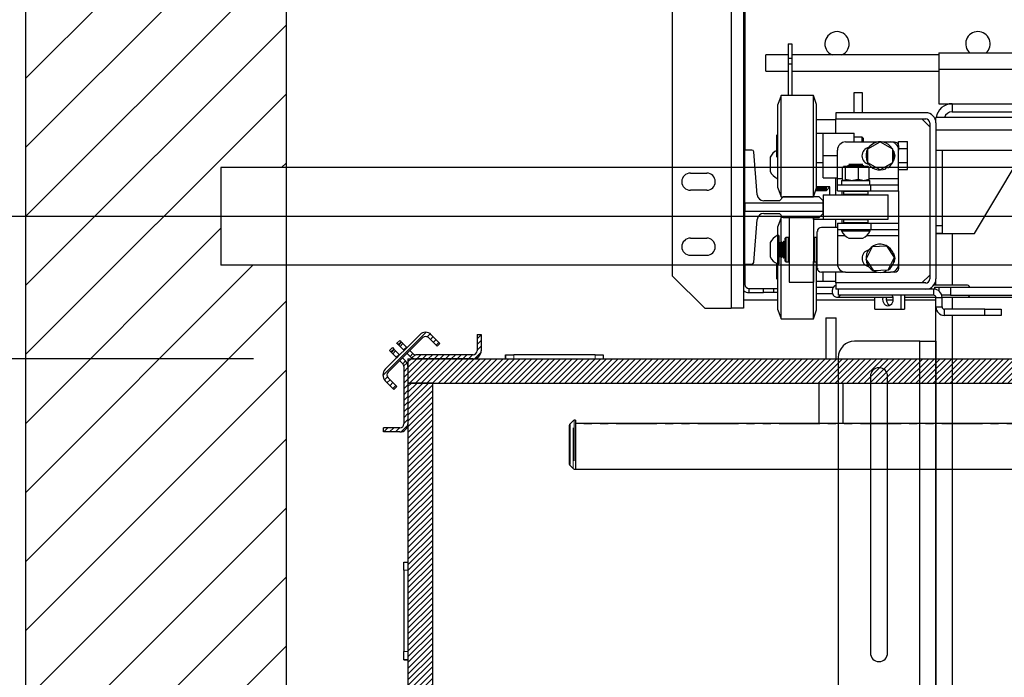
# Model space of a CAD drawing. Units: inches. Extents: x -1 to 416, y 3 to 299.
# Drawn here: x 203 to 233, y 204 to 224 of the extents above; entities that cross this region are included whole.
import ezdxf

# ---------------------------------------------------------------- set-up
doc = ezdxf.new("R2010")
doc.units = ezdxf.units.IN
doc.header["$MEASUREMENT"] = 0
doc.linetypes.add('CENTER', pattern=[2, 1.25, -0.25, 0.25, -0.25])
doc.linetypes.add('PHANTOM', pattern=[2.5, 1.25, -0.25, 0.25, -0.25, 0.25, -0.25])
for name, color, linetype in [('CENTER', 2, 'CENTER'), ('CUTLINE', 6, 'Continuous'), ('DIM', 3, 'Continuous'), ('HATCH', 5, 'Continuous')]:
    doc.layers.add(name, color=color, linetype=linetype)
doc.styles.add('PLAN_STYLE', font='txt.shx', dxfattribs={"height": 1.5})
doc.dimstyles.new('METRIC_PL', dxfattribs={"dimtxt": 1.5, "dimasz": 3, "dimexe": 1.5, "dimexo": 1, "dimgap": 1, "dimtad": 0, "dimtih": 1, "dimtoh": 1, "dimdec": 4, "dimzin": 0, "dimdsep": 46, "dimlunit": 5, "dimtxsty": 'PLAN_STYLE', "dimcen": 0.09, "dimadec": 0, "dimazin": 0, "dimtfac": 1, "dimtdec": 4, "dimtofl": 0, "dimtmove": 0, "dimatfit": 3, "dimfxl": 1.5, "dimfrac": 2, "dimtolj": 1, "dimtzin": 0, "dimarcsym": 0})
pattern_1 = [(45, (2.71789, -106.35314), (-0.08838835, 0.08838834), [])]

# ---------------------------------------------------------------- blocks, each defined once
blk = doc.blocks.new('*D36')
at = {"layer": 'DEFPOINTS', "color": 0, "transparency": 16777216}
for p in [(211.398, 232.38), (182.127, 214.005), (211.398, 214.005)]:
    blk.add_point(p, dxfattribs=at)
at = {"layer": 'DIM', "color": 0, "lineweight": -2, "transparency": 16777216}
for p, q in [((182.127, 232.38), (182.127, 248.555)), ((182.127, 248.555), (185.127, 248.555)), ((210.398, 232.38), (180.627, 232.38)), ((182.127, 217.005), (182.127, 229.38)), ((210.398, 214.005), (180.627, 214.005))]:
    blk.add_line(p, q, dxfattribs=at)
at = {"layer": 'DIM', "color": 0, "transparency": 16777216}
for points in [[(181.627, 229.38), (182.627, 229.38), (182.127, 232.38)], [(181.627, 217.005), (182.627, 217.005), (182.127, 214.005)]]:
    blk.add_solid(points, dxfattribs=at)
at = {"layer": 'DIM', "color": 0, "transparency": 16777216, "insert": (186.877, 248.555), "char_height": 1.5, "attachment_point": 5, "rotation": 89.9544, "style": 'PLAN_STYLE'}
blk.add_mtext("\\A1;18 3/8'' [467mm]", dxfattribs=at)
blk = doc.blocks.new('*D37')
at = {"layer": 'DEFPOINTS', "color": 0, "transparency": 16777216}
for p in [(211.398, 232.38), (191.533, 218.38), (211.398, 218.38)]:
    blk.add_point(p, dxfattribs=at)
at = {"layer": 'DIM', "color": 0, "lineweight": -2, "transparency": 16777216}
for p, q in [((191.533, 232.38), (191.533, 244.427)), ((191.533, 244.427), (194.533, 244.427)), ((210.398, 232.38), (190.033, 232.38)), ((191.533, 221.38), (191.533, 229.38)), ((210.398, 218.38), (190.033, 218.38))]:
    blk.add_line(p, q, dxfattribs=at)
at = {"layer": 'DIM', "color": 0, "transparency": 16777216}
for points in [[(191.033, 229.38), (192.033, 229.38), (191.533, 232.38)], [(191.033, 221.38), (192.033, 221.38), (191.533, 218.38)]]:
    blk.add_solid(points, dxfattribs=at)
at = {"layer": 'DIM', "color": 0, "transparency": 16777216, "insert": (196.283, 244.427), "char_height": 1.5, "attachment_point": 5, "rotation": 89.9544, "style": 'PLAN_STYLE'}
blk.add_mtext("\\A1;14'' [356mm]", dxfattribs=at)
blk = doc.blocks.new('A$C2C1D06E5')
at = {"color": 7, "linetype": 'Continuous', "lineweight": 25}
for p, q in [((0.1717, 3.1119), (0.1717, 2.3564)), ((0.0812, 3.0619), (0.0812, 2.4064)), ((0.1907, 2.9367), (0.1907, 2.5994)), ((0.1927, 2.9367), (0.1927, 2.5994)), ((0.2594, 2.7625), (0.2646, 2.7625)), ((0.2594, 2.7625), (0.2594, 2.7408)), ((0.2646, 2.7625), (0.2646, 2.7408)), ((0.2594, 2.7457), (0.225, 2.7457)), ((0.225, 2.7207), (0.225, 2.7457)), ((0.2594, 2.7408), (0.2594, 2.7322)), ((0.2594, 2.7408), (0.2646, 2.7408)), ((0.4906, 2.7457), (0.2646, 2.7457)), ((0.2646, 2.7408), (0.2646, 2.7322)), ((0.4906, 2.7488), (0.6133, 2.7488)), ((0.4906, 2.7488), (0.4906, 2.7238)), ((0.2594, 2.7322), (0.2646, 2.7322)), ((0.2594, 2.7322), (0.2594, 2.6836)), ((0.2646, 2.7322), (0.2646, 2.6836)), ((0.4906, 2.7238), (0.4906, 2.6707)), ((0.225, 2.7207), (0.2594, 2.7207)), ((0.2646, 2.7207), (0.4906, 2.7207)), ((0.2483, 2.6836), (0.2435, 2.6696)), ((0.2983, 2.6836), (0.2483, 2.6836)), ((0.2483, 2.5276), (0.2483, 2.6836)), ((0.303, 2.6696), (0.2983, 2.6836)), ((0.2983, 2.5276), (0.2983, 2.6836)), ((0.3605, 2.688), (0.373, 2.688)), ((0.3605, 2.6568), (0.3605, 2.688)), ((0.373, 2.688), (0.373, 2.6568)), ((0.2435, 2.5416), (0.2435, 2.6696)), ((0.303, 2.5416), (0.303, 2.6696)), ((0.4906, 2.6707), (0.5113, 2.6707)), ((0.5113, 2.6707), (0.5113, 2.6582)), ((0.5113, 2.6707), (0.6613, 2.6707)), ((0.3325, 2.6568), (0.3325, 2.6474)), ((0.4706, 2.6568), (0.3325, 2.6568)), ((1.8638, 2.6495), (0.4863, 2.6495)), ((0.4863, 2.6411), (0.4863, 2.6495)), ((0.5113, 2.6582), (0.6613, 2.6582)), ((0.3325, 2.6462), (0.303, 2.6462)), ((0.3325, 2.6474), (0.4706, 2.6474)), ((0.3325, 2.6256), (0.3325, 2.6474)), ((0.4769, 2.6351), (0.4646, 2.6474)), ((0.4769, 2.6411), (0.4769, 2.4014)), ((0.4863, 2.6411), (0.4863, 2.4014)), ((0.2435, 2.6239), (0.2418, 2.6222)), ((0.2418, 2.5891), (0.2418, 2.6222)), ((0.303, 2.6256), (0.313, 2.6256)), ((0.313, 2.6256), (0.3605, 2.6256)), ((0.313, 2.5913), (0.313, 2.6256)), ((0.3605, 2.6119), (0.3605, 2.6256)), ((0.3727, 2.6194), (0.3605, 2.6194)), ((0.3743, 2.6178), (0.3727, 2.6194)), ((0.3727, 2.6119), (0.3727, 2.6194)), ((0.3743, 2.6178), (0.3743, 2.6119)), ((0.4863, 2.6307), (1.8638, 2.6307)), ((0.3475, 2.6119), (0.396, 2.6119)), ((0.3818, 2.6015), (0.4005, 2.6123)), ((0.4005, 2.6123), (0.4193, 2.6015)), ((0.405, 2.6119), (0.4165, 2.6119)), ((0.4165, 2.6119), (0.4228, 2.6119)), ((0.429, 2.6129), (0.4424, 2.6129)), ((0.429, 2.6056), (0.429, 2.6129)), ((0.429, 2.6056), (0.429, 2.5994)), ((0.4424, 2.6021), (0.4424, 2.6129)), ((0.1907, 2.6003), (0.1927, 2.6003)), ((0.1907, 2.5994), (0.1907, 2.4242)), ((0.1927, 2.5994), (0.1907, 2.5994)), ((0.1927, 2.5994), (0.1927, 2.6003)), ((0.2035, 2.5994), (0.1927, 2.5994)), ((0.1927, 2.518), (0.1927, 2.5994)), ((0.2118, 2.5307), (0.2065, 2.5967)), ((0.2316, 2.5885), (0.2316, 2.5666)), ((0.2418, 2.5891), (0.2435, 2.5873)), ((0.2426, 2.5883), (0.2426, 2.5556)), ((0.313, 2.5569), (0.313, 2.5913)), ((0.313, 2.5913), (0.335, 2.5913)), ((0.335, 2.5557), (0.335, 2.5994)), ((0.3818, 2.5798), (0.3818, 2.6015)), ((0.4193, 2.6015), (0.4193, 2.5798)), ((0.429, 2.6021), (0.4424, 2.6021)), ((0.429, 2.5557), (0.429, 2.5994)), ((0.4424, 2.5804), (0.4424, 2.6021)), ((0.4863, 2.5995), (1.8638, 2.5995)), ((0.4957, 2.5995), (0.4957, 2.4838)), ((0.303, 2.5806), (0.313, 2.5806)), ((0.3427, 2.5542), (0.3427, 2.5728)), ((0.3445, 2.5744), (0.3441, 2.5742)), ((0.3441, 2.574), (0.3447, 2.5744)), ((0.3447, 2.5744), (0.3445, 2.5744)), ((0.3451, 2.5744), (0.3447, 2.5744)), ((0.3561, 2.5744), (0.3451, 2.5744)), ((0.3471, 2.5542), (0.3471, 2.5728)), ((0.3531, 2.5764), (0.3506, 2.575)), ((0.3506, 2.575), (0.3506, 2.5746)), ((0.3506, 2.575), (0.3756, 2.575)), ((0.3506, 2.5746), (0.351, 2.5744)), ((0.3506, 2.5746), (0.3756, 2.5746)), ((0.3522, 2.5775), (0.3531, 2.5769)), ((0.374, 2.5775), (0.3522, 2.5775)), ((0.3531, 2.5769), (0.3531, 2.5764)), ((0.3531, 2.5769), (0.3731, 2.5769)), ((0.3531, 2.5764), (0.3731, 2.5764)), ((0.3584, 2.5744), (0.3561, 2.5744)), ((0.3746, 2.5744), (0.3584, 2.5744)), ((0.3674, 2.5542), (0.3674, 2.5728)), ((0.3731, 2.5769), (0.374, 2.5775)), ((0.3731, 2.5764), (0.3731, 2.5769)), ((0.3756, 2.575), (0.3731, 2.5764)), ((0.3764, 2.5744), (0.3746, 2.5744)), ((0.3753, 2.5744), (0.3756, 2.5746)), ((0.3756, 2.5746), (0.3756, 2.575)), ((0.3818, 2.5744), (0.3764, 2.5744)), ((0.4005, 2.569), (0.3818, 2.5798)), ((0.3822, 2.5742), (0.3818, 2.5744)), ((0.3835, 2.5542), (0.3835, 2.5728)), ((0.4193, 2.5798), (0.4005, 2.569)), ((0.4082, 2.5734), (0.4094, 2.5708)), ((0.4124, 2.5724), (0.4108, 2.5749)), ((0.429, 2.5804), (0.4424, 2.5804)), ((0.4424, 2.5696), (0.4424, 2.5804)), ((0.5457, 2.4713), (0.6113, 2.5807)), ((0.109, 2.5641), (0.134, 2.5641)), ((0.429, 2.5696), (0.4424, 2.5696)), ((0.2426, 2.5556), (0.2435, 2.5556)), ((0.323, 2.543), (0.303, 2.543)), ((0.303, 2.543), (0.3169, 2.543)), ((0.3169, 2.5425), (0.303, 2.5425)), ((0.313, 2.5569), (0.335, 2.5569)), ((0.3169, 2.5431), (0.3169, 2.5425)), ((0.3179, 2.5375), (0.3179, 2.543)), ((0.3179, 2.5375), (0.3229, 2.5425)), ((0.3229, 2.5425), (0.3229, 2.543)), ((0.3229, 2.5425), (0.323, 2.5425)), ((0.323, 2.5306), (0.323, 2.543)), ((0.3325, 2.5306), (0.3325, 2.5569)), ((0.335, 2.5463), (0.335, 2.5557)), ((0.335, 2.5369), (0.335, 2.5463)), ((0.335, 2.5463), (0.386, 2.5463)), ((0.3414, 2.5525), (0.3414, 2.5463)), ((0.3414, 2.5525), (0.3849, 2.5525)), ((0.3441, 2.5529), (0.3427, 2.5542)), ((0.3441, 2.5528), (0.3444, 2.5525)), ((0.3557, 2.5525), (0.3471, 2.5542)), ((0.3674, 2.5542), (0.3588, 2.5525)), ((0.3742, 2.5525), (0.3674, 2.5542)), ((0.3835, 2.5542), (0.3767, 2.5525)), ((0.3818, 2.5525), (0.3822, 2.5528)), ((0.3821, 2.5529), (0.3835, 2.5542)), ((0.3849, 2.5463), (0.3849, 2.5525)), ((0.386, 2.5369), (0.386, 2.5463)), ((0.386, 2.5463), (0.429, 2.5463)), ((0.429, 2.5463), (0.429, 2.5557)), ((0.429, 2.5369), (0.429, 2.5463)), ((0.134, 2.5376), (0.109, 2.5376)), ((0.2435, 2.5416), (0.2483, 2.5276)), ((0.2517, 2.5275), (0.2458, 2.5216)), ((0.2483, 2.5276), (0.2983, 2.5276)), ((0.3068, 2.5275), (0.2517, 2.5275)), ((0.2605, 2.5276), (0.2605, 2.5275)), ((0.298, 2.5276), (0.298, 2.5275)), ((0.2983, 2.5276), (0.303, 2.5416)), ((0.3016, 2.5375), (0.3179, 2.5375)), ((0.3017, 2.5378), (0.3169, 2.5378)), ((0.3169, 2.5377), (0.3017, 2.5377)), ((0.3169, 2.5386), (0.302, 2.5386)), ((0.3021, 2.5389), (0.3169, 2.5389)), ((0.3169, 2.5403), (0.3025, 2.5403)), ((0.3027, 2.5407), (0.3169, 2.5407)), ((0.3128, 2.5216), (0.3068, 2.5275)), ((0.3131, 2.5306), (0.3131, 2.4931)), ((0.3131, 2.5306), (0.4131, 2.5306)), ((0.3169, 2.5407), (0.3169, 2.5403)), ((0.3169, 2.5389), (0.3169, 2.5386)), ((0.3169, 2.5378), (0.3169, 2.5377)), ((0.335, 2.5369), (0.386, 2.5369)), ((0.3415, 2.5369), (0.3415, 2.5306)), ((0.3454, 2.5366), (0.3444, 2.5356)), ((0.3444, 2.5356), (0.3444, 2.5316)), ((0.3819, 2.5356), (0.3444, 2.5356)), ((0.3444, 2.5316), (0.3454, 2.5306)), ((0.3444, 2.5316), (0.3656, 2.5316)), ((0.3454, 2.5366), (0.3809, 2.5366)), ((0.3511, 2.5369), (0.3515, 2.5366)), ((0.3656, 2.5316), (0.3819, 2.5316)), ((0.3747, 2.5366), (0.3752, 2.5369)), ((0.3819, 2.5356), (0.3809, 2.5366)), ((0.3809, 2.5306), (0.3819, 2.5316)), ((0.3819, 2.5316), (0.3819, 2.5356)), ((0.386, 2.5369), (0.429, 2.5369)), ((0.4131, 2.4931), (0.4131, 2.5306)), ((0.429, 2.5369), (0.429, 2.4869)), ((0.1927, 2.518), (0.1927, 2.5055)), ((0.3128, 2.518), (0.1927, 2.518)), ((0.2458, 2.5216), (0.2216, 2.5216)), ((0.3128, 2.518), (0.3128, 2.5216)), ((0.3128, 2.5055), (0.3128, 2.518)), ((0.1927, 2.5055), (0.3128, 2.5055)), ((0.1927, 2.4242), (0.1927, 2.5055)), ((0.2216, 2.5019), (0.2458, 2.5019)), ((0.2458, 2.5019), (0.2517, 2.496)), ((0.3068, 2.496), (0.3128, 2.5019)), ((0.3128, 2.5019), (0.3128, 2.5055)), ((0.2065, 2.4269), (0.2118, 2.4929)), ((0.2483, 2.4961), (0.2435, 2.4821)), ((0.2435, 2.4681), (0.2435, 2.4821)), ((0.2516, 2.4961), (0.2483, 2.4961)), ((0.2483, 2.4587), (0.2483, 2.4961)), ((0.2517, 2.496), (0.3068, 2.496)), ((0.2605, 2.496), (0.2605, 2.4021)), ((0.298, 2.496), (0.298, 2.4021)), ((0.323, 2.493), (0.298, 2.493)), ((0.2993, 2.493), (0.2983, 2.496)), ((0.2983, 2.493), (0.2983, 2.496)), ((0.3131, 2.4931), (0.4131, 2.4931)), ((0.323, 2.493), (0.323, 2.4931)), ((0.3325, 2.4806), (0.3325, 2.4931)), ((0.335, 2.4869), (0.335, 2.4775)), ((0.335, 2.4869), (0.386, 2.4869)), ((0.3415, 2.4931), (0.3415, 2.4869)), ((0.3454, 2.4931), (0.3444, 2.4921)), ((0.3444, 2.4921), (0.3444, 2.4881)), ((0.3819, 2.4921), (0.3444, 2.4921)), ((0.3444, 2.4881), (0.3454, 2.4871)), ((0.3444, 2.4881), (0.3656, 2.4881)), ((0.3654, 2.4871), (0.3454, 2.4871)), ((0.3528, 2.4871), (0.3531, 2.4869)), ((0.3531, 2.4869), (0.3531, 2.4869)), ((0.3531, 2.4869), (0.3731, 2.4869)), ((0.3809, 2.4871), (0.3654, 2.4871)), ((0.3656, 2.4881), (0.3819, 2.4881)), ((0.3731, 2.4869), (0.3734, 2.4871)), ((0.3731, 2.4869), (0.3731, 2.4869)), ((0.3819, 2.4921), (0.3809, 2.4931)), ((0.3809, 2.4871), (0.3819, 2.4881)), ((0.3819, 2.4881), (0.3819, 2.4921)), ((0.386, 2.4869), (0.386, 2.4775)), ((0.386, 2.4869), (0.429, 2.4869)), ((0.429, 2.4869), (0.429, 2.4775)), ((0.4863, 2.4838), (0.4957, 2.4838)), ((0.4957, 2.4838), (0.4957, 2.4713)), ((0.2449, 2.4681), (0.2426, 2.4681)), ((0.2426, 2.4681), (0.2426, 2.427)), ((0.2449, 2.4681), (0.2449, 2.427)), ((0.304, 2.4181), (0.304, 2.4744)), ((0.335, 2.4806), (0.3103, 2.4806)), ((0.335, 2.4775), (0.386, 2.4775)), ((0.335, 2.4775), (0.335, 2.4681)), ((0.335, 2.4681), (0.335, 2.4244)), ((0.3413, 2.4775), (0.3413, 2.4752)), ((0.3413, 2.4752), (0.385, 2.4752)), ((0.385, 2.4752), (0.385, 2.4775)), ((0.386, 2.4775), (0.429, 2.4775)), ((0.429, 2.4775), (0.429, 2.4681)), ((0.429, 2.4681), (0.429, 2.4244)), ((0.4957, 2.4713), (0.4863, 2.4713)), ((0.4865, 2.4588), (0.4865, 2.4713)), ((0.4988, 2.4707), (0.4865, 2.4707)), ((0.4957, 2.4713), (0.5457, 2.4713)), ((0.4988, 2.4713), (0.4988, 2.4707)), ((0.109, 2.4641), (0.134, 2.4641)), ((0.2316, 2.4572), (0.2316, 2.4366)), ((0.2463, 2.4562), (0.2449, 2.4588)), ((0.2468, 2.4562), (0.2463, 2.4562)), ((0.2463, 2.4562), (0.2463, 2.4375)), ((0.2483, 2.4588), (0.2468, 2.4562)), ((0.2468, 2.4562), (0.2468, 2.4375)), ((0.2486, 2.4588), (0.2483, 2.4588)), ((0.2483, 2.4588), (0.2483, 2.4352)), ((0.2501, 2.4562), (0.2486, 2.4588)), ((0.2486, 2.4588), (0.2486, 2.4352)), ((0.2506, 2.4562), (0.2501, 2.4562)), ((0.2501, 2.4562), (0.2501, 2.4375)), ((0.252, 2.4588), (0.2506, 2.4562)), ((0.2506, 2.4562), (0.2506, 2.4375)), ((0.2524, 2.4588), (0.252, 2.4588)), ((0.252, 2.4588), (0.252, 2.4352)), ((0.2538, 2.4562), (0.2524, 2.4588)), ((0.2524, 2.4588), (0.2524, 2.4352)), ((0.2543, 2.4562), (0.2538, 2.4562)), ((0.2538, 2.4562), (0.2538, 2.4375)), ((0.2545, 2.4566), (0.2543, 2.4562)), ((0.2543, 2.4562), (0.2543, 2.4375)), ((0.2555, 2.465), (0.2545, 2.464)), ((0.2545, 2.4285), (0.2545, 2.464)), ((0.2595, 2.465), (0.2555, 2.465)), ((0.2555, 2.465), (0.2555, 2.4275)), ((0.2605, 2.464), (0.2595, 2.465)), ((0.2595, 2.4297), (0.2595, 2.465)), ((0.299, 2.465), (0.298, 2.464)), ((0.303, 2.465), (0.299, 2.465)), ((0.299, 2.465), (0.299, 2.4275)), ((0.304, 2.464), (0.303, 2.465)), ((0.303, 2.4297), (0.303, 2.465)), ((0.3522, 2.4642), (0.3741, 2.4642)), ((0.3789, 2.4319), (0.3887, 2.4513)), ((0.3887, 2.4513), (0.4103, 2.4525)), ((0.4103, 2.4525), (0.4221, 2.4343)), ((0.4863, 2.4588), (0.4865, 2.4588)), ((0.134, 2.4376), (0.109, 2.4376)), ((0.2316, 2.4366), (0.2316, 2.4353)), ((0.2449, 2.4338), (0.2463, 2.4363)), ((0.2463, 2.4375), (0.2463, 2.4363)), ((0.2463, 2.4363), (0.2468, 2.4363)), ((0.2468, 2.4375), (0.2468, 2.4363)), ((0.2468, 2.4363), (0.2483, 2.4338)), ((0.2486, 2.4338), (0.2501, 2.4363)), ((0.2501, 2.4375), (0.2501, 2.4363)), ((0.2501, 2.4363), (0.2506, 2.4363)), ((0.2506, 2.4375), (0.2506, 2.4363)), ((0.2506, 2.4363), (0.252, 2.4338)), ((0.2524, 2.4338), (0.2538, 2.4363)), ((0.2538, 2.4375), (0.2538, 2.4363)), ((0.2538, 2.4363), (0.2543, 2.4363)), ((0.2543, 2.4375), (0.2543, 2.4363)), ((0.2543, 2.4363), (0.2545, 2.4359)), ((0.1907, 2.4242), (0.1907, 2.3564)), ((0.1927, 2.4242), (0.1907, 2.4242)), ((0.1907, 2.4231), (0.1927, 2.4231)), ((0.1927, 2.4231), (0.1927, 2.4242)), ((0.1927, 2.4242), (0.2035, 2.4242)), ((0.1927, 2.4242), (0.1927, 2.393)), ((0.2418, 2.4038), (0.2418, 2.4248)), ((0.2426, 2.427), (0.2426, 2.4244)), ((0.2426, 2.4244), (0.2449, 2.4244)), ((0.2435, 2.3627), (0.2435, 2.4244)), ((0.2449, 2.427), (0.2449, 2.4244)), ((0.2483, 2.4352), (0.2483, 2.4338)), ((0.2483, 2.4338), (0.2486, 2.4338)), ((0.2483, 2.3506), (0.2483, 2.4338)), ((0.2486, 2.4352), (0.2486, 2.4338)), ((0.252, 2.4352), (0.252, 2.4338)), ((0.252, 2.4338), (0.2524, 2.4338)), ((0.2524, 2.4352), (0.2524, 2.4338)), ((0.2545, 2.4285), (0.2555, 2.4275)), ((0.2555, 2.4275), (0.2595, 2.4275)), ((0.2595, 2.4275), (0.2595, 2.4297)), ((0.2595, 2.4275), (0.2605, 2.4285)), ((0.298, 2.4285), (0.299, 2.4275)), ((0.2983, 2.3506), (0.2983, 2.4283)), ((0.299, 2.4275), (0.303, 2.4275)), ((0.303, 2.4275), (0.303, 2.4297)), ((0.303, 2.4275), (0.304, 2.4285)), ((0.303, 2.3627), (0.303, 2.4275)), ((0.3907, 2.4138), (0.3789, 2.4319)), ((0.4221, 2.4343), (0.4123, 2.415)), ((0.429, 2.4244), (0.429, 2.4181)), ((0.1312, 2.3564), (0.0812, 2.4064)), ((0.3475, 2.4119), (0.3103, 2.4119)), ((0.313, 2.3981), (0.313, 2.4119)), ((0.3325, 2.3952), (0.3325, 2.4119)), ((0.3475, 2.4119), (0.396, 2.4119)), ((0.4123, 2.415), (0.3907, 2.4138)), ((0.405, 2.4119), (0.4165, 2.4119)), ((0.4087, 2.4148), (0.4094, 2.4133)), ((0.4124, 2.4149), (0.4123, 2.415)), ((0.4228, 2.4119), (0.4165, 2.4119)), ((0.4646, 2.3952), (0.4769, 2.4074)), ((0.2418, 2.4016), (0.2418, 2.4038)), ((0.2418, 2.4016), (0.2435, 2.3998)), ((0.2605, 2.4021), (0.2605, 2.3963)), ((0.2605, 2.3963), (0.298, 2.3963)), ((0.298, 2.4021), (0.298, 2.3963)), ((0.303, 2.3981), (0.313, 2.3981)), ((0.313, 2.3981), (0.3325, 2.3981)), ((0.3325, 2.3952), (0.3325, 2.3858)), ((0.4706, 2.3952), (0.3325, 2.3952)), ((0.533, 2.392), (0.4831, 2.392)), ((0.4863, 2.392), (0.4863, 2.4014)), ((0.199, 2.3868), (0.199, 2.3805)), ((0.199, 2.3868), (0.2215, 2.3868)), ((0.199, 2.3805), (0.2215, 2.3805)), ((0.2215, 2.3805), (0.2215, 2.3868)), ((0.2215, 2.3868), (0.2365, 2.3868)), ((0.2365, 2.3805), (0.2215, 2.3805)), ((0.2365, 2.3868), (0.2365, 2.3805)), ((0.2365, 2.3868), (0.2435, 2.3868)), ((0.2435, 2.3805), (0.2365, 2.3805)), ((0.303, 2.3788), (0.3274, 2.3788)), ((0.4706, 2.3858), (0.3325, 2.3858)), ((0.3363, 2.3858), (0.3363, 2.3764)), ((0.4828, 2.3764), (0.3363, 2.3764)), ((0.4326, 2.3552), (0.4326, 2.3764)), ((0.4382, 2.3764), (0.4382, 2.3552)), ((0.4828, 2.3858), (0.4706, 2.3858)), ((0.4828, 2.3764), (0.4828, 2.3858)), ((0.4839, 2.3889), (0.4839, 2.3857)), ((0.4839, 2.3889), (0.4912, 2.3889)), ((0.4912, 2.3889), (0.5088, 2.3889)), ((0.5088, 2.3764), (0.4952, 2.3764)), ((0.5088, 2.3889), (0.5088, 2.3764)), ((0.5088, 2.3889), (1.8169, 2.3889)), ((0.5088, 2.3764), (1.1752, 2.3764)), ((0.1907, 2.3693), (0.2435, 2.3693)), ((0.2435, 2.3541), (0.2435, 2.3627)), ((0.303, 2.3693), (0.3924, 2.3693)), ((0.303, 2.3541), (0.303, 2.3627)), ((0.3342, 2.3732), (0.4203, 2.3732)), ((0.3924, 2.3552), (0.3924, 2.3732)), ((0.41, 2.3693), (0.4206, 2.3693)), ((0.4382, 2.3732), (0.4862, 2.3732)), ((0.4382, 2.3693), (0.4863, 2.3693)), ((0.4863, 0.3807), (0.4863, 2.3731)), ((0.4863, 2.3729), (0.4957, 2.3729)), ((0.4863, 2.3583), (0.4863, 2.3729)), ((0.4957, 2.3732), (0.533, 2.3732)), ((0.4957, 2.3583), (0.4957, 2.3729)), ((0.5335, 2.3733), (1.8417, 2.3733)), ((0.1312, 2.3564), (0.1717, 2.3564)), ((0.1907, 2.3564), (0.1717, 2.3564)), ((0.2435, 2.3541), (0.2483, 2.3401)), ((0.2483, 2.3401), (0.2483, 2.3506)), ((0.2983, 2.3401), (0.303, 2.3541)), ((0.2983, 2.3401), (0.2983, 2.3506)), ((0.3924, 2.3552), (0.4326, 2.3552)), ((0.4326, 2.3552), (0.4382, 2.3552)), ((0.4863, 2.3583), (0.4957, 2.3583)), ((0.4992, 2.3454), (0.4992, 2.3548)), ((0.5613, 2.3548), (0.4992, 2.3548)), ((0.5613, 2.3454), (0.4992, 2.3454)), ((0.5613, 2.3454), (0.5613, 2.3548)), ((0.5613, 2.3548), (0.5863, 2.3548)), ((0.5863, 2.3454), (0.5613, 2.3454)), ((0.5863, 2.3548), (0.5863, 2.3454)), ((0.2483, 2.3401), (0.2983, 2.3401)), ((0.4613, 2.3057), (0.3613, 2.3057)), ((0.4613, 0.4557), (0.4613, 2.3057)), ((0.4613, 2.3057), (0.4863, 2.3057)), ((0.4863, 2.3057), (0.4863, 2.1292)), ((0.3363, 2.2807), (0.3363, 0.4807)), ((0.3855, 2.2517), (0.3855, 1.8267)), ((0.412, 1.8267), (0.412, 2.2517)), ((0.4863, 2.1292), (0.4863, 2.0292)), ((0.4863, 2.0292), (0.4863, 1.7182))]:
    blk.add_line(p, q, dxfattribs=at)
at = {"color": 8, "linetype": 'Continuous', "lineweight": 25}
for p, q in [((0.4906, 2.7238), (0.6222, 2.7238)), ((0.335, 2.5557), (0.3427, 2.5557)), ((0.3835, 2.5557), (0.429, 2.5557)), ((0.335, 2.4681), (0.3465, 2.4681)), ((0.3797, 2.4681), (0.429, 2.4681)), ((0.5113, 2.4713), (0.5113, 2.392)), ((0.1907, 2.393), (0.1927, 2.393)), ((0.3283, 2.3883), (0.303, 2.3883)), ((0.4912, 2.3826), (0.4912, 2.3889)), ((0.5113, 2.3732), (0.5113, 2.3548)), ((0.5113, 2.3454), (0.5113, 0.3807))]:
    blk.add_line(p, q, dxfattribs=at)
at = {"color": 7, "linetype": 'Continuous', "lineweight": 25, "flags": 128}
for points in [[(0.3325, 2.3917), (0.3317, 2.3914), (0.3299, 2.3903), (0.3284, 2.3885), (0.3274, 2.3863), (0.3268, 2.3839), (0.3268, 2.3813), (0.3274, 2.3789), (0.3284, 2.3767), (0.3299, 2.375), (0.3317, 2.3738), (0.3337, 2.3733), (0.3357, 2.3734), (0.3376, 2.3743), (0.3392, 2.3758), (0.3397, 2.3764)], [(0.4125, 2.36), (0.4146, 2.3604), (0.4166, 2.3614), (0.4183, 2.363), (0.4196, 2.3651), (0.4204, 2.3675), (0.4207, 2.3702), (0.4204, 2.3728), (0.4196, 2.3752), (0.419, 2.3764)], [(0.4048, 2.3732), (0.4046, 2.3728), (0.4044, 2.3702), (0.4046, 2.3675), (0.4055, 2.3651), (0.4068, 2.363), (0.4084, 2.3614), (0.4104, 2.3604), (0.4125, 2.36)]]:
    blk.add_lwpolyline(points, dxfattribs=at)
at = {"color": 7, "linetype": 'Continuous', "lineweight": 25}
for centre, radius, start, end in [((0.3343, 2.7628), 0.0187, 294.1036, 245.8964), ((0.5508, 2.7628), 0.0188, 311.8574, 228.1426), ((0.5113, 2.6457), 0.025, 90, 171.2572), ((0.4706, 2.6411), 0.0157, 0, 90), ((0.5113, 2.6457), 0.0125, 90, 162.302), ((0.4706, 2.6411), 0.00625, 0, 90), ((0.3475, 2.5994), 0.0125, 90, 180), ((0.3859, 2.5906), 0.0133, 102.2404, 257.7596), ((0.4005, 2.5906), 0.0217, 303.1576, 294.1576), ((0.4165, 2.5994), 0.0125, 0, 90), ((0.4228, 2.6056), 0.00625, 0, 90), ((0.2035, 2.5964), 0.00295, 4.6316, 90), ((0.2531, 2.5778), 0.0241, 118.1415, 153.6071), ((0.4101, 2.5906), 0.0133, 322.9695, 37.0305), ((0.109, 2.5509), 0.0132, 90, 270), ((0.134, 2.5509), 0.0132, 270, 90), ((0.2531, 2.5773), 0.0241, 206.3929, 243.999), ((0.2216, 2.5315), 0.00984, 184.6316, 270), ((0.2216, 2.4921), 0.00984, 90, 175.3684), ((0.2531, 2.4465), 0.0241, 116.001, 153.6071), ((0.3103, 2.4744), 0.00625, 90, 180), ((0.3629, 2.4857), 0.0241, 206.001, 243.6071), ((0.3634, 2.4857), 0.0241, 296.3929, 333.999), ((0.109, 2.4509), 0.0132, 90, 270), ((0.134, 2.4509), 0.0132, 270, 90), ((0.4005, 2.4331), 0.0217, 303.1576, 294.1576), ((0.3859, 2.4331), 0.0132, 102.2404, 257.7596), ((0.4101, 2.4331), 0.0133, 322.9695, 37.0305), ((0.2035, 2.4271), 0.00295, 270, 355.3684), ((0.2531, 2.446), 0.024, 206.3929, 243.999), ((0.3475, 2.4244), 0.0125, 180, 270), ((0.4165, 2.4244), 0.0125, 270, 0), ((0.3103, 2.4181), 0.00625, 180, 270), ((0.4228, 2.4181), 0.00625, 270, 0), ((0.199, 2.393), 0.00625, 180, 270), ((0.4706, 2.4014), 0.00625, 270, 0), ((0.4706, 2.4014), 0.0157, 270, 0), ((0.5328, 2.3851), 0.00687, 32.9741, 88.0659), ((0.199, 2.393), 0.0125, 228.7169, 270), ((0.4828, 2.3729), 0.0129, 0, 90), ((0.4828, 2.3729), 0.0035, 0, 90), ((0.5328, 2.3801), 0.00687, 271.9341, 327.0259), ((0.4209, 2.3701), 0.011, 163.559, 239.3948), ((0.4992, 2.3583), 0.0129, 180, 270), ((0.4992, 2.3583), 0.0035, 180, 270), ((0.3613, 2.2807), 0.025, 90, 180), ((0.3988, 2.2517), 0.0132, 0, 180), ((0.3988, 1.8267), 0.0133, 180, 0)]:
    blk.add_arc(centre, radius, start, end, dxfattribs=at)
for points, knots in [([(0.3427, 2.5728), (0.3429, 2.573), (0.3431, 2.5734), (0.3434, 2.5735), (0.3436, 2.5736)], [0, 0, 0, 0, 0.429018, 1, 1, 1, 1]), ([(0.3451, 2.5744), (0.3453, 2.5744), (0.3459, 2.5742), (0.3466, 2.5734), (0.3471, 2.5728)], [0, 0, 0, 0, 0.23747, 1, 1, 1, 1]), ([(0.3471, 2.5728), (0.3475, 2.5729), (0.3504, 2.5738), (0.3535, 2.5741), (0.3561, 2.5744)], [0, 0, 0, 0, 0.146753, 1, 1, 1, 1]), ([(0.3584, 2.5744), (0.359, 2.5744), (0.3621, 2.5742), (0.365, 2.5734), (0.3674, 2.5728)], [0, 0, 0, 0, 0.1969664, 1, 1, 1, 1]), ([(0.3674, 2.5728), (0.3686, 2.5732), (0.3709, 2.5741), (0.3734, 2.5743), (0.3746, 2.5744)], [0, 0, 0, 0, 0.496596, 1, 1, 1, 1]), ([(0.3764, 2.5744), (0.3776, 2.5743), (0.38, 2.5741), (0.3823, 2.5732), (0.3835, 2.5728)], [0, 0, 0, 0, 0.495903, 1, 1, 1, 1]), ([(0.3835, 2.5728), (0.3834, 2.573), (0.3829, 2.5736), (0.3825, 2.5739), (0.3821, 2.574)], [0, 0, 0, 0, 0.259745, 1, 1, 1, 1]), ([(0.3471, 2.5542), (0.3471, 2.5542), (0.3465, 2.5533), (0.3459, 2.5529), (0.3452, 2.5525)], [0, 0, 0, 0, 0.001686, 1, 1, 1, 1])]:
    blk.add_open_spline(points, degree=3, knots=knots, dxfattribs=at)
blk = doc.blocks.new('60_type5_pgate_rh')
at = {"linetype": 'Continuous', "lineweight": 0}
h = blk.add_hatch(dxfattribs=at)
h.set_pattern_fill('ANSI31', style=0)
h.set_pattern_definition(pattern_1)
edge = h.paths.add_edge_path(flags=0)
edge.add_line((-29.372, -9.847), (-29.107, -10.112))
edge.add_line((-29.107, -10.112), (-29.018, -10.024))
edge.add_line((-29.018, -10.024), (-29.283, -9.758))
edge.add_arc((-29.46, -9.935), 0.25, 45, 135)
edge.add_line((-29.637, -9.758), (-30.698, -10.819))
edge.add_arc((-30.521, -10.996), 0.25, 135, 225)
edge.add_line((-30.698, -11.173), (-30.432, -11.438))
edge.add_line((-30.432, -11.438), (-30.344, -11.349))
edge.add_line((-30.344, -11.349), (-30.609, -11.084))
edge.add_arc((-30.521, -10.996), 0.125, 135, 225, ccw=False)
edge.add_line((-30.609, -10.907), (-29.548, -9.847))
edge.add_arc((-29.46, -9.935), 0.125, 45, 135, ccw=False)
h = blk.add_hatch(dxfattribs=at)
h.set_pattern_fill('ANSI31', style=0)
h.set_pattern_definition(pattern_1)
edge = h.paths.add_edge_path(flags=0)
edge.add_arc((-29.76, -10.25), 0.25, 225, 270)
edge.add_line((-29.76, -10.5), (-28, -10.5))
edge.add_arc((-28, -10.25), 0.25, 270, 360)
edge.add_line((-27.75, -10.25), (-27.75, -9.75))
edge.add_line((-27.75, -9.75), (-27.875, -9.75))
edge.add_line((-27.875, -9.75), (-27.875, -10.25))
edge.add_arc((-28, -10.25), 0.125, 270, 360, ccw=False)
edge.add_line((-28, -10.375), (-29.76, -10.375))
edge.add_arc((-29.76, -10.25), 0.125, 225, 270, ccw=False)
edge.add_line((-29.848, -10.338), (-29.937, -10.427))
h = blk.add_hatch(dxfattribs=at)
h.set_pattern_fill('ANSI31', style=0)
h.set_pattern_definition(pattern_1)
edge = h.paths.add_edge_path(flags=0)
edge.add_arc((-30.25, -10.739), 0.25, 0, 45)
edge.add_line((-30.073, -10.562), (-30.162, -10.651))
edge.add_arc((-30.25, -10.739), 0.125, 0, 45, ccw=False)
edge.add_line((-30.125, -10.739), (-30.125, -12.499))
edge.add_arc((-30.25, -12.499), 0.125, 270, 360, ccw=False)
edge.add_line((-30.25, -12.624), (-30.75, -12.624))
edge.add_line((-30.75, -12.624), (-30.75, -12.749))
edge.add_line((-30.75, -12.749), (-30.25, -12.749))
edge.add_arc((-30.25, -12.499), 0.25, 270, 360)
edge.add_line((-30, -12.499), (-30, -10.739))
h = blk.add_hatch(dxfattribs=at)
h.set_pattern_fill('ANSI31', style=0)
h.set_pattern_definition(pattern_1)
h.paths.add_polyline_path([(-3.875, -10.5), (-30, -10.5), (-30, -11.25), (-3.875, -11.25)], flags=0)
h = blk.add_hatch()
h.set_pattern_fill('ANSI31', color=256, style=0)
h.set_pattern_definition([(45, (-267.77044, -479.60094), (-0.088388348, 0.088388348), [])])
h.paths.add_polyline_path([(-29.25, -11.25), (-30, -11.25), (-30, -45.66), (-29.25, -45.66)])
at = {"color": 7, "linetype": 'Continuous', "lineweight": 30}
for p, q in [((-17.156, -9.24), (-17.156, -10.5)), ((-17.156, -9.24), (-16.844, -9.24)), ((-16.844, -10.5), (-16.844, -9.24)), ((-29.637, -9.758), (-30.698, -10.819)), ((-29.548, -9.847), (-30.609, -10.907)), ((-30.342, -10.021), (-30.253, -9.933)), ((-30.211, -9.975), (-30.197, -9.99)), ((-29.107, -10.112), (-29.372, -9.847)), ((-29.018, -10.024), (-29.283, -9.758)), ((-27.875, -9.75), (-27.75, -9.75)), ((-27.875, -9.75), (-27.875, -10.25)), ((-27.75, -9.75), (-27.75, -10.25)), ((-30.567, -10.246), (-30.479, -10.157)), ((-30.51, -10.302), (-30.525, -10.288)), ((-30.479, -10.157), (-30.436, -10.2)), ((-30.422, -10.214), (-30.436, -10.2)), ((-30.422, -10.214), (-30.381, -10.255)), ((-30.272, -10.363), (-30.381, -10.255)), ((-30.299, -10.064), (-30.285, -10.078)), ((-30.244, -10.119), (-30.136, -10.228)), ((-30.156, -10.031), (-30.047, -10.139)), ((-29.944, -10.242), (-29.848, -10.338)), ((-29.107, -10.112), (-29.018, -10.024)), ((-30.361, -10.452), (-30.469, -10.343)), ((-30.346, -10.467), (-30.361, -10.452)), ((-30.258, -10.378), (-30.346, -10.467)), ((-30.345, -10.467), (-30.346, -10.467)), ((-30.258, -10.378), (-30.272, -10.363)), ((-30.257, -10.379), (-30.258, -10.378)), ((-30.162, -10.651), (-30.257, -10.555)), ((-30.073, -10.563), (-30.169, -10.467)), ((-30.162, -10.651), (-30.073, -10.563)), ((-30.032, -10.331), (-29.937, -10.427)), ((-30, -10.5), (-3.875, -10.5)), ((-30, -10.5), (-30, -11.25)), ((-29.937, -10.427), (-29.848, -10.338)), ((-28, -10.375), (-29.76, -10.375)), ((-28, -10.5), (-29.76, -10.5)), ((-27, -10.5), (-27, -10.375)), ((-27, -10.375), (-26.75, -10.375)), ((-24.25, -10.375), (-26.75, -10.375)), ((-24.25, -10.375), (-24, -10.375)), ((-24, -10.375), (-24, -10.5)), ((-30.125, -10.739), (-30.125, -12.499)), ((-30, -10.739), (-30, -12.499)), ((-30.698, -11.173), (-30.432, -11.438)), ((-30.609, -11.084), (-30.344, -11.349)), ((-30.432, -11.438), (-30.344, -11.349)), ((-30, -11.25), (-3.875, -11.25)), ((-30, -11.25), (-30, -45.66)), ((-29.25, -11.25), (-30, -11.25)), ((-29.25, -11.25), (-29.25, -45.66)), ((-17.375, -11.25), (-17.375, -12.48)), ((-16.625, -12.48), (-16.625, -11.25)), ((-24.924, -12.404), (-25.02, -12.5)), ((-24.847, -12.39), (-24.889, -12.39)), ((-24.847, -12.39), (-24.847, -13.89)), ((-30.75, -12.749), (-30.75, -12.624)), ((-30.25, -12.624), (-30.75, -12.624)), ((-25.035, -13.744), (-25.035, -12.535)), ((-17.04, -12.49), (-24.847, -12.49)), ((-24.847, -12.494), (-24.847, -13.89)), ((-17.375, -12.48), (-16.625, -12.48)), ((-17.375, -12.48), (-17.365, -12.49)), ((-16.96, -12.49), (-17.04, -12.49)), ((-7.04, -12.49), (-16.96, -12.49)), ((-16.635, -12.49), (-16.625, -12.48)), ((-30.25, -12.749), (-30.75, -12.749)), ((-25.02, -13.779), (-24.924, -13.875)), ((-24.889, -13.89), (-24.847, -13.89)), ((-24.847, -13.89), (25.153, -13.89)), ((-30.125, -17), (-30.125, -16.75)), ((-30.125, -16.75), (-30, -16.75)), ((-30.125, -17), (-30.125, -19.5)), ((-30.125, -19.75), (-30.125, -19.5)), ((-30, -19.75), (-30.125, -19.75))]:
    blk.add_line(p, q, dxfattribs=at)
at = {"color": 7, "linetype": 'PHANTOM', "lineweight": 0}
for p, q in [((-30.211, -9.975), (-30.299, -10.064)), ((-30.436, -10.2), (-30.525, -10.288)), ((-30.51, -10.302), (-30.422, -10.214)), ((-30.381, -10.255), (-30.469, -10.343)), ((-30.285, -10.078), (-30.197, -9.99)), ((-30.156, -10.031), (-30.244, -10.119)), ((-30.136, -10.228), (-30.047, -10.139)), ((-30.272, -10.363), (-30.361, -10.452)), ((-26.75, -10.375), (-26.75, -10.5)), ((-24.25, -10.5), (-24.25, -10.375)), ((-24.924, -13.875), (-24.924, -12.404)), ((-24.889, -12.39), (-24.889, -13.89)), ((-25.02, -12.5), (-25.02, -13.779)), ((25.153, -12.494), (-24.847, -12.494)), ((-30, -17), (-30.125, -17)), ((-30.125, -19.5), (-30, -19.5))]:
    blk.add_line(p, q, dxfattribs=at)
at = {"color": 7, "linetype": 'Continuous', "lineweight": 30, "flags": 128}
for points in [[(-30.253, -9.933), (-30.253, -9.934), (-30.25, -9.936), (-30.246, -9.94), (-30.241, -9.945), (-30.235, -9.952), (-30.227, -9.959), (-30.219, -9.967), (-30.211, -9.975)], [(-30.525, -10.288), (-30.533, -10.28), (-30.541, -10.272), (-30.548, -10.264), (-30.555, -10.258), (-30.56, -10.253), (-30.564, -10.249), (-30.566, -10.246), (-30.567, -10.246)], [(-30.299, -10.064), (-30.308, -10.056), (-30.316, -10.048), (-30.323, -10.04), (-30.329, -10.034), (-30.335, -10.029), (-30.339, -10.025), (-30.341, -10.022), (-30.342, -10.021)], [(-30.244, -10.119), (-30.247, -10.116), (-30.25, -10.113), (-30.255, -10.109), (-30.26, -10.104), (-30.265, -10.098), (-30.272, -10.092), (-30.278, -10.085), (-30.285, -10.078)], [(-30.197, -9.99), (-30.19, -9.997), (-30.183, -10.003), (-30.177, -10.009), (-30.171, -10.015), (-30.166, -10.02), (-30.162, -10.025), (-30.158, -10.028), (-30.156, -10.031)], [(-30.136, -10.228), (-30.132, -10.231), (-30.129, -10.234), (-30.127, -10.237), (-30.125, -10.239), (-30.123, -10.24), (-30.122, -10.241), (-30.121, -10.242), (-30.121, -10.242)], [(-30.047, -10.139), (-30.044, -10.143), (-30.041, -10.146), (-30.038, -10.148), (-30.036, -10.15), (-30.035, -10.152), (-30.033, -10.153), (-30.033, -10.154), (-30.032, -10.154)], [(-30.469, -10.343), (-30.472, -10.341), (-30.475, -10.337), (-30.48, -10.333), (-30.485, -10.328), (-30.491, -10.322), (-30.497, -10.316), (-30.503, -10.309), (-30.51, -10.302)]]:
    blk.add_lwpolyline(points, dxfattribs=at)
at = {"const_width": 0.01}
blk.add_lwpolyline([(-29.25, -11.25), (-30, -11.25), (-30, -45.66), (-29.25, -45.66), (-29.25, -11.25)], dxfattribs=at)
at = {"color": 7, "linetype": 'Continuous', "lineweight": 30}
for centre, radius, start, end in [((-29.46, -9.935), 0.25, 45, 135), ((-29.46, -9.935), 0.125, 45, 135), ((-28, -10.25), 0.25, 270, 0), ((-28, -10.25), 0.125, 270, 0), ((-30.25, -10.739), 0.25, 0, 45), ((-29.76, -10.25), 0.25, 225, 270), ((-29.76, -10.25), 0.125, 225, 270), ((-26.577, -10.45), 0.43, 169.9127, 186.6421), ((-23.532, -10.435), 0.468, 180.4209, 187.9388), ((-30.521, -10.996), 0.25, 135, 225), ((-30.25, -10.739), 0.125, 0, 45), ((-30.521, -10.996), 0.125, 135, 225), ((-24.889, -12.44), 0.05, 90, 134.8856), ((-30.25, -12.499), 0.25, 270, 0), ((-30.25, -12.499), 0.125, 270, 0), ((-24.985, -12.535), 0.05, 134.8856, 180), ((-24.985, -13.744), 0.05, 180, 225.1144), ((-24.889, -13.84), 0.05, 225.1144, 270), ((-30.065, -16.283), 0.467, 270.4208, 277.9414), ((-30.05, -19.327), 0.43, 259.9149, 276.6409)]:
    blk.add_arc(centre, radius, start, end, dxfattribs=at)

msp = doc.modelspace()

# ---------------------------------------------------------------- hatches: boundary and pattern name
at = {"layer": 'HATCH'}
h = msp.add_hatch(dxfattribs=at)
h.set_pattern_fill('ANSI31', color=256, scale=12, style=0)
h.set_pattern_definition([(45, (-0.0553, 4.3228), (-1.06066, 1.06066), [])])
h.paths.add_polyline_path([(225.92963, 172.37701), (211.39787, 172.37701), (211.39787, 216.87951), (209.39777, 216.87951), (209.39777, 219.87951), (211.39787, 219.87951), (211.39787, 232.37951), (245.14537, 232.37951), (245.14537, 240.37951), (203.39787, 240.37951), (203.39787, 164.377), (225.92963, 164.377)])

# ---------------------------------------------------------------- linework, layer by layer
at = {"linetype": 'ByBlock'}
for p, q in [((280.89297, 219.87951), (209.39777, 219.87951)), ((209.39777, 219.87951), (209.39777, 216.87951)), ((280.89297, 216.87951), (209.39777, 216.87951))]:
    msp.add_line(p, q, dxfattribs=at)
for points in [[(203.39787, 240.37951), (286.89537, 240.37951), (286.89537, 164.377), (203.39787, 164.377)], [(211.39787, 172.37701), (278.89537, 172.37701), (278.89537, 232.37951), (211.39787, 232.37951)]]:
    msp.add_lwpolyline(points, close=True)
at = {"layer": 'CENTER', "linetype": 'ByBlock'}
msp.add_line((282.67659, 218.37951), (207.84004, 218.37951), dxfattribs=at)
at = {"layer": 'CUTLINE'}
for p, q in [((203.39787, 164.377), (203.39787, 240.37951)), ((211.39787, 232.37951), (211.39787, 172.37701))]:
    msp.add_line(p, q, dxfattribs=at)
msp.add_lwpolyline([(203.39787, 164.377), (203.39787, 240.37951), (286.89537, 240.37951), (286.89537, 164.377), (264.80612, 164.37701), (264.80612, 172.37701), (278.89537, 172.37701), (278.89537, 232.37951), (211.39787, 232.37951), (211.39787, 172.37701), (225.92963, 172.37701), (225.92963, 164.377)], close=True, dxfattribs=at)

# ---------------------------------------------------------------- block references
at = {"xscale": 20, "yscale": 20, "zscale": 20}
msp.add_blockref('A$C2C1D06E5', (221.64537, 168.429), dxfattribs=at)
msp.add_blockref('60_type5_pgate_rh', (245.14537, 224.50201))

# ---------------------------------------------------------------- dimensions: what is measured, and where the dimension line sits
at = {"layer": 'DIM'}
for base, p2, picture, middle in [((182.12692, 214.00451), (211.39787, 214.00451), '*D36', (186.87692, 248.55451)), ((191.53274, 218.37951), (211.39787, 218.37951), '*D37', (196.28274, 244.4271))]:
    dim = msp.add_linear_dim(base=base, p1=(211.39787, 232.37951), p2=p2, angle=90, dimstyle='METRIC_PL', override={"dimpost": "''"}, dxfattribs=at)
    dim.commit()
    dim.dimension.update_dxf_attribs({"geometry": picture, "text_midpoint": middle, "dimtype": 160, "text_rotation": 89.954374})

doc.saveas('drawing.dxf')
